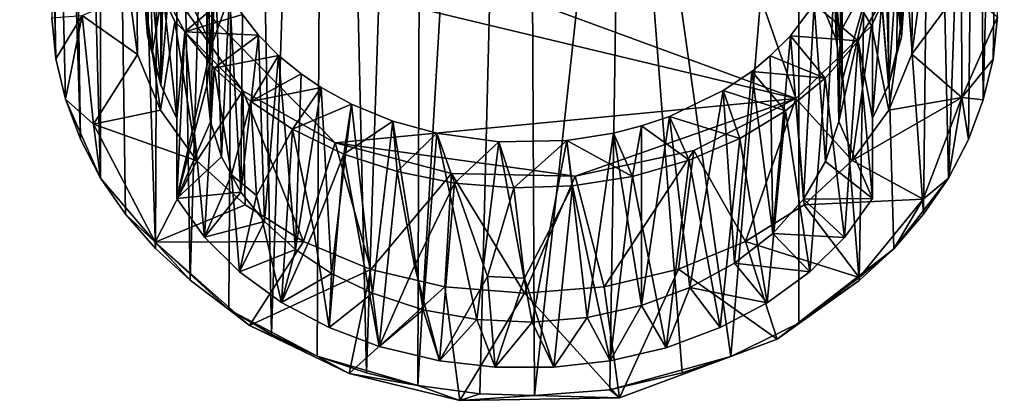
# Model space of a CAD drawing. Units: inches. Extents: x -0.91 to 0.91, y -2.52 to 2.56.
# Drawn here: x -0.63 to 0.6, y -2.52 to -2.05 of the extents above; entities that cross this region are included whole.
import ezdxf

# ---------------------------------------------------------------- set-up
doc = ezdxf.new("R2010")
doc.units = ezdxf.units.IN
doc.layers.get('0').update_dxf_attribs({"true_color": 0xc2ced6})

msp = doc.modelspace()

# ---------------------------------------------------------------- linework, layer by layer
for points in [[(-0.6197, -0.1097), (-0.5537, -2.1944), (-0.587, -0.0609), (-0.6197, -0.1097)], [(-0.587, -0.0609), (-0.5537, -2.1944), (-0.5287, -2.2428), (-0.587, -0.0609)], [(-0.5287, -2.2428), (-0.5275, -0.2374), (-0.587, -0.0609), (-0.5287, -2.2428)], [(-0.6294, -0.1581), (-0.5842, -2.0945), (-0.6197, -0.1097), (-0.6294, -0.1581)], [(-0.6197, -0.1097), (-0.5725, -2.1447), (-0.5537, -2.1944), (-0.6197, -0.1097)], [(-0.5842, -2.0945), (-0.5725, -2.1447), (-0.6197, -0.1097), (-0.5842, -2.0945)], [(-0.5842, -2.0945), (-0.6294, -0.1581), (-0.5894, -2.0433), (-0.5842, -2.0945)], [(-0.4516, -0.2159), (-0.5275, -0.2374), (-0.4602, -2.3304), (-0.4516, -0.2159)], [(-0.4516, -0.2159), (-0.4602, -2.3304), (-0.4172, -2.37), (-0.4516, -0.2159)], [(-0.4516, -0.2159), (-0.4172, -2.37), (-0.3558, -0.298), (-0.4516, -0.2159)], [(-0.5275, -0.2374), (-0.5287, -2.2428), (-0.4974, -2.2876), (-0.5275, -0.2374)], [(-0.4974, -2.2876), (-0.4602, -2.3304), (-0.5275, -0.2374), (-0.4974, -2.2876)], [(-0.1264, -0.3391), (-0.1335, -2.501), (0.0005, -0.2388), (-0.1264, -0.3391)], [(-0.1335, -2.501), (-0.0562, -2.5116), (0.0005, -0.2388), (-0.1335, -2.501)], [(0.0005, -0.2388), (-0.0562, -2.5116), (0.012, -2.5136), (0.0005, -0.2388)], [(0.012, -2.5136), (0.1209, -1.5131), (0.0005, -0.2388), (0.012, -2.5136)], [(-0.4172, -2.37), (-0.369, -2.4063), (-0.3558, -0.298), (-0.4172, -2.37)], [(-0.3558, -0.298), (-0.369, -2.4063), (-0.3159, -2.4372), (-0.3558, -0.298)], [(-0.3558, -0.298), (-0.3159, -2.4372), (-0.2473, -0.3225), (-0.3558, -0.298)], [(-0.3159, -2.4372), (-0.2588, -2.4646), (-0.2473, -0.3225), (-0.3159, -2.4372)], [(-0.2473, -0.3225), (-0.2588, -2.4646), (-0.1975, -2.4851), (-0.2473, -0.3225)], [(-0.2473, -0.3225), (-0.1975, -2.4851), (-0.1264, -0.3391), (-0.2473, -0.3225)], [(-0.1975, -2.4851), (-0.1335, -2.501), (-0.1264, -0.3391), (-0.1975, -2.4851)], [(0.5708, -2.1454), (0.5969, -1.156), (0.5626, -1.2403), (0.5708, -2.1454)], [(0.5969, -1.156), (0.5708, -2.1454), (0.5829, -2.0949), (0.5969, -1.156)], [(0.5829, -2.0949), (0.5883, -2.0419), (0.5969, -1.156), (0.5829, -2.0949)], [(0.5626, -1.2403), (0.5073, -1.3182), (0.5275, -2.2428), (0.5626, -1.2403)], [(0.5275, -2.2428), (0.5523, -2.1947), (0.5626, -1.2403), (0.5275, -2.2428)], [(0.5523, -2.1947), (0.5708, -2.1454), (0.5626, -1.2403), (0.5523, -2.1947)], [(0.4963, -2.2879), (0.5073, -1.3182), (0.4327, -1.3869), (0.4963, -2.2879)], [(0.4963, -2.2879), (0.5275, -2.2428), (0.5073, -1.3182), (0.4963, -2.2879)], [(0.416, -2.3702), (0.4327, -1.3869), (0.3413, -1.4437), (0.416, -2.3702)], [(0.416, -2.3702), (0.4595, -2.331), (0.4327, -1.3869), (0.416, -2.3702)], [(0.4595, -2.331), (0.4963, -2.2879), (0.4327, -1.3869), (0.4595, -2.331)], [(0.3413, -1.4437), (0.1209, -1.5131), (0.2563, -2.4649), (0.3413, -1.4437)], [(0.3413, -1.4437), (0.2563, -2.4649), (0.3411, -2.4233), (0.3413, -1.4437)], [(0.3411, -2.4233), (0.416, -2.3702), (0.3413, -1.4437), (0.3411, -2.4233)], [(0.1058, -2.5065), (0.1209, -1.5131), (0.012, -2.5136), (0.1058, -2.5065)], [(0.1058, -2.5065), (0.1958, -2.4853), (0.1209, -1.5131), (0.1058, -2.5065)], [(0.1958, -2.4853), (0.2563, -2.4649), (0.1209, -1.5131), (0.1958, -2.4853)], [(-0.49, -1.8401), (0.1212, -1.5235), (0.3373, -2.1438), (-0.49, -1.8401)], [(0.4314, -2.0532), (0.3373, -2.1438), (0.1212, -1.5235), (0.4314, -2.0532)], [(0.4314, -2.0532), (0.1212, -1.5235), (0.4831, -1.9454), (0.4314, -2.0532)], [(-0.3903, -2.0776), (-0.3728, -2.0286), (-0.3816, -1.8242), (-0.3903, -2.0776)], [(-0.3816, -1.8242), (-0.3886, -1.9588), (-0.3903, -2.0776), (-0.3816, -1.8242)], [(0.3675, -2.0201), (0.3874, -2.0702), (0.3796, -1.8218), (0.3675, -2.0201)], [(0.3796, -1.8218), (0.3874, -2.0702), (0.3922, -1.865), (0.3796, -1.8218)], [(0.3373, -2.1438), (-0.4838, -1.947), (-0.49, -1.8401), (0.3373, -2.1438)], [(0.3922, -1.865), (0.3874, -2.0702), (0.395, -2.1212), (0.3922, -1.865)], [(0.395, -2.1212), (0.3952, -1.9061), (0.3922, -1.865), (0.395, -2.1212)], [(-0.4538, -1.929), (-0.4336, -1.8875), (-0.4537, -2.1273), (-0.4538, -1.929)], [(-0.4336, -1.8875), (-0.4336, -2.1685), (-0.4537, -2.1273), (-0.4336, -1.8875)], [(-0.4336, -2.2684), (-0.4336, -2.1685), (-0.4336, -1.8875), (-0.4336, -2.2684)], [(-0.4336, -1.8875), (-0.4336, -1.9878), (-0.4336, -2.2684), (-0.4336, -1.8875)], [(0.4326, -1.9878), (0.4326, -1.8874), (0.4326, -2.1683), (0.4326, -1.9878)], [(0.4326, -2.1683), (0.4326, -1.8874), (0.4527, -2.127), (0.4326, -2.1683)], [(0.4326, -1.8874), (0.4524, -1.9282), (0.4527, -2.127), (0.4326, -1.8874)], [(-0.473, -1.9042), (-0.4703, -2.0658), (-0.4674, -1.9577), (-0.473, -1.9042)], [(-0.4703, -2.0658), (-0.473, -1.9042), (-0.473, -2.028), (-0.4703, -2.0658)], [(0.3907, -2.1723), (0.3868, -1.9655), (0.3952, -1.9061), (0.3907, -2.1723)], [(0.3952, -1.9061), (0.395, -2.1212), (0.3907, -2.1723), (0.3952, -1.9061)], [(0.4717, -1.9143), (0.4638, -1.969), (0.4691, -2.0669), (0.4717, -1.9143)], [(0.4691, -2.0669), (0.4719, -2.0273), (0.4717, -1.9143), (0.4691, -2.0669)], [(-0.4537, -2.1273), (-0.4675, -1.9712), (-0.4538, -1.929), (-0.4537, -2.1273)], [(-0.3949, -1.9294), (-0.3916, -2.1729), (-0.3962, -2.1281), (-0.3949, -1.9294)], [(-0.3962, -2.1281), (-0.3962, -2.0161), (-0.3949, -1.9294), (-0.3962, -2.1281)], [(-0.3916, -2.1729), (-0.3949, -1.9294), (-0.3861, -1.9717), (-0.3916, -2.1729)], [(0.4691, -2.0669), (0.4524, -1.9282), (0.4695, -1.9911), (0.4691, -2.0669)], [(0.4527, -2.127), (0.4524, -1.9282), (0.4691, -2.0669), (0.4527, -2.127)], [(-0.4838, -1.947), (-0.4826, -2.0888), (-0.4926, -2.0146), (-0.4838, -1.947)], [(-0.3513, -2.1343), (-0.4362, -2.0479), (-0.4838, -1.947), (-0.3513, -2.1343)], [(-0.3513, -2.1343), (-0.4838, -1.947), (-0.2364, -2.1988), (-0.3513, -2.1343)], [(0.3373, -2.1438), (-0.2364, -2.1988), (-0.4838, -1.947), (0.3373, -2.1438)], [(-0.4838, -1.947), (-0.4362, -2.0479), (-0.454, -2.1582), (-0.4838, -1.947)], [(-0.454, -2.1582), (-0.4826, -2.0888), (-0.4838, -1.947), (-0.454, -2.1582)], [(0.453, -2.1581), (0.4314, -2.0532), (0.4831, -1.9454), (0.453, -2.1581)], [(0.4831, -1.9454), (0.4816, -2.0887), (0.453, -2.1581), (0.4831, -1.9454)], [(0.4916, -2.0146), (0.4816, -2.0887), (0.4831, -1.9454), (0.4916, -2.0146)], [(-0.4674, -1.9577), (-0.4703, -2.0658), (-0.4639, -2.0846), (-0.4674, -1.9577)], [(-0.451, -2.0099), (-0.4674, -1.9577), (-0.4639, -2.0846), (-0.451, -2.0099)], [(-0.3903, -2.0776), (-0.3886, -1.9588), (-0.3962, -2.0161), (-0.3903, -2.0776)], [(-0.4703, -2.0658), (-0.473, -2.028), (-0.4675, -1.9712), (-0.4703, -2.0658)], [(-0.4675, -1.9712), (-0.4537, -2.1273), (-0.4703, -2.0658), (-0.4675, -1.9712)], [(-0.3861, -1.9717), (-0.3779, -2.2163), (-0.3916, -2.1729), (-0.3861, -1.9717)], [(-0.3682, -2.0133), (-0.3779, -2.2163), (-0.3861, -1.9717), (-0.3682, -2.0133)], [(0.36, -2.0263), (0.3868, -1.9655), (0.3744, -2.2221), (0.36, -2.0263)], [(0.3744, -2.2221), (0.3868, -1.9655), (0.3907, -2.1723), (0.3744, -2.2221)], [(0.4638, -1.969), (0.4444, -2.0222), (0.4527, -2.127), (0.4638, -1.969)], [(0.4527, -2.127), (0.4629, -2.0846), (0.4638, -1.969), (0.4527, -2.127)], [(0.4638, -1.969), (0.4629, -2.0846), (0.4691, -2.0669), (0.4638, -1.969)], [(-0.4336, -2.2684), (-0.4336, -1.9878), (-0.3903, -2.0776), (-0.4336, -2.2684)], [(-0.3728, -2.0286), (-0.3903, -2.0776), (-0.4336, -1.9878), (-0.3728, -2.0286)], [(0.4326, -1.9878), (0.3874, -2.0702), (0.3675, -2.0201), (0.4326, -1.9878)], [(0.395, -2.1212), (0.3874, -2.0702), (0.4326, -1.9878), (0.395, -2.1212)], [(0.3907, -2.1723), (0.4326, -1.9878), (0.4326, -2.2684), (0.3907, -2.1723)], [(0.3907, -2.1723), (0.395, -2.1212), (0.4326, -1.9878), (0.3907, -2.1723)], [(0.4326, -2.1683), (0.4326, -2.2684), (0.4326, -1.9878), (0.4326, -2.1683)], [(0.4719, -2.0273), (0.4691, -2.0669), (0.4695, -1.9911), (0.4719, -2.0273)], [(-0.451, -2.0099), (-0.4639, -2.0846), (-0.4537, -2.1273), (-0.451, -2.0099)], [(-0.451, -2.0099), (-0.4537, -2.1273), (-0.4336, -2.1685), (-0.451, -2.0099)], [(-0.4336, -2.1685), (-0.4236, -2.0609), (-0.451, -2.0099), (-0.4336, -2.1685)], [(-0.3682, -2.0133), (-0.451, -2.0099), (-0.4236, -2.0609), (-0.3682, -2.0133)], [(0.4916, -2.0146), (0.5435, -2.0048), (0.4816, -2.0887), (0.4916, -2.0146)], [(0.5435, -2.0048), (0.5442, -2.1426), (0.4816, -2.0887), (0.5435, -2.0048)], [(0.5442, -2.1426), (0.5435, -2.0048), (0.5883, -2.0419), (0.5442, -2.1426)], [(-0.5515, -2.0406), (-0.4926, -2.0146), (-0.4826, -2.0888), (-0.5515, -2.0406)], [(-0.4236, -2.0609), (-0.352, -2.0392), (-0.3682, -2.0133), (-0.4236, -2.0609)], [(-0.3962, -2.0161), (-0.3962, -2.1281), (-0.3903, -2.0776), (-0.3962, -2.0161)], [(-0.3539, -2.2604), (-0.3779, -2.2163), (-0.3682, -2.0133), (-0.3539, -2.2604)], [(-0.3682, -2.0133), (-0.352, -2.0392), (-0.3539, -2.2604), (-0.3682, -2.0133)], [(0.36, -2.0263), (0.4148, -2.0719), (0.4444, -2.0222), (0.36, -2.0263)], [(0.4444, -2.0222), (0.4148, -2.0719), (0.4326, -2.1683), (0.4444, -2.0222)], [(0.4326, -2.1683), (0.4527, -2.127), (0.4444, -2.0222), (0.4326, -2.1683)], [(0.36, -2.0263), (0.3468, -2.2689), (0.3306, -2.0656), (0.36, -2.0263)], [(0.4148, -2.0719), (0.36, -2.0263), (0.3306, -2.0656), (0.4148, -2.0719)], [(0.3744, -2.2221), (0.3468, -2.2689), (0.36, -2.0263), (0.3744, -2.2221)], [(-0.5515, -2.0406), (-0.5842, -2.0945), (-0.5894, -2.0433), (-0.5515, -2.0406)], [(-0.5842, -2.0945), (-0.5515, -2.0406), (-0.5725, -2.1447), (-0.5842, -2.0945)], [(-0.5725, -2.1447), (-0.5515, -2.0406), (-0.5376, -2.1758), (-0.5725, -2.1447)], [(-0.4826, -2.0888), (-0.5376, -2.1758), (-0.5515, -2.0406), (-0.4826, -2.0888)], [(-0.332, -2.0649), (-0.352, -2.0392), (-0.4236, -2.0609), (-0.332, -2.0649)], [(-0.3539, -2.2604), (-0.352, -2.0392), (-0.332, -2.0649), (-0.3539, -2.2604)], [(0.5442, -2.1426), (0.5883, -2.0419), (0.5829, -2.0949), (0.5442, -2.1426)], [(-0.4086, -2.2212), (-0.454, -2.1582), (-0.4362, -2.0479), (-0.4086, -2.2212)], [(-0.4086, -2.2212), (-0.4362, -2.0479), (-0.3513, -2.1343), (-0.4086, -2.2212)], [(0.3373, -2.1438), (0.4314, -2.0532), (0.4076, -2.2211), (0.3373, -2.1438)], [(0.4076, -2.2211), (0.4314, -2.0532), (0.453, -2.1581), (0.4076, -2.2211)], [(-0.4703, -2.0658), (-0.4537, -2.1273), (-0.4639, -2.0846), (-0.4703, -2.0658)], [(-0.4236, -2.0609), (-0.4336, -2.2684), (-0.3993, -2.3164), (-0.4236, -2.0609)], [(-0.4336, -2.2684), (-0.4236, -2.0609), (-0.4336, -2.1685), (-0.4336, -2.2684)], [(-0.3993, -2.3164), (-0.3872, -2.1058), (-0.4236, -2.0609), (-0.3993, -2.3164)], [(-0.4236, -2.0609), (-0.3872, -2.1058), (-0.332, -2.0649), (-0.4236, -2.0609)], [(-0.3872, -2.1058), (-0.3069, -2.0903), (-0.332, -2.0649), (-0.3872, -2.1058)], [(-0.332, -2.0649), (-0.3244, -2.297), (-0.3539, -2.2604), (-0.332, -2.0649)], [(-0.3244, -2.297), (-0.332, -2.0649), (-0.3069, -2.0903), (-0.3244, -2.297)], [(0.3085, -2.3117), (0.3054, -2.0907), (0.3306, -2.0656), (0.3085, -2.3117)], [(0.3054, -2.0907), (0.3738, -2.1186), (0.3306, -2.0656), (0.3054, -2.0907)], [(0.3306, -2.0656), (0.3468, -2.2689), (0.3085, -2.3117), (0.3306, -2.0656)], [(0.3306, -2.0656), (0.3738, -2.1186), (0.4148, -2.0719), (0.3306, -2.0656)], [(0.3981, -2.3167), (0.4148, -2.0719), (0.3738, -2.1186), (0.3981, -2.3167)], [(0.4326, -2.2684), (0.4148, -2.0719), (0.3981, -2.3167), (0.4326, -2.2684)], [(0.4326, -2.1683), (0.4148, -2.0719), (0.4326, -2.2684), (0.4326, -2.1683)], [(0.4691, -2.0669), (0.4629, -2.0846), (0.4527, -2.127), (0.4691, -2.0669)], [(-0.3903, -2.0776), (-0.3962, -2.1281), (-0.4336, -2.2684), (-0.3903, -2.0776)], [(-0.4826, -2.0888), (-0.454, -2.1582), (-0.5376, -2.1758), (-0.4826, -2.0888)], [(-0.3069, -2.0903), (-0.3872, -2.1058), (-0.3414, -2.1473), (-0.3069, -2.0903)], [(-0.3414, -2.1473), (-0.2789, -2.1131), (-0.3069, -2.0903), (-0.3414, -2.1473)], [(-0.286, -2.3317), (-0.3244, -2.297), (-0.3069, -2.0903), (-0.286, -2.3317)], [(-0.3069, -2.0903), (-0.2789, -2.1131), (-0.286, -2.3317), (-0.3069, -2.0903)], [(0.2824, -2.11), (0.3054, -2.0907), (0.3085, -2.3117), (0.2824, -2.11)], [(0.3738, -2.1186), (0.3054, -2.0907), (0.2824, -2.11), (0.3738, -2.1186)], [(0.4816, -2.0887), (0.5442, -2.1426), (0.453, -2.1581), (0.4816, -2.0887)], [(0.5442, -2.1426), (0.5829, -2.0949), (0.5708, -2.1454), (0.5442, -2.1426)], [(-0.3872, -2.1058), (-0.3993, -2.3164), (-0.3657, -2.2389), (-0.3872, -2.1058)], [(-0.3414, -2.1473), (-0.3872, -2.1058), (-0.3657, -2.2389), (-0.3414, -2.1473)], [(-0.254, -2.1301), (-0.2789, -2.1131), (-0.3414, -2.1473), (-0.254, -2.1301)], [(-0.286, -2.3317), (-0.2789, -2.1131), (-0.254, -2.1301), (-0.286, -2.3317)], [(0.2609, -2.3488), (0.247, -2.1337), (0.2824, -2.11), (0.2609, -2.3488)], [(0.3246, -2.1591), (0.2824, -2.11), (0.247, -2.1337), (0.3246, -2.1591)], [(0.3085, -2.3117), (0.2609, -2.3488), (0.2824, -2.11), (0.3085, -2.3117)], [(0.2824, -2.11), (0.3246, -2.1591), (0.3738, -2.1186), (0.2824, -2.11)], [(0.3546, -2.3597), (0.3738, -2.1186), (0.3246, -2.1591), (0.3546, -2.3597)], [(0.3738, -2.1186), (0.3546, -2.3597), (0.3981, -2.3167), (0.3738, -2.1186)], [(-0.3962, -2.1281), (-0.3916, -2.1729), (-0.4336, -2.2684), (-0.3962, -2.1281)], [(-0.3414, -2.1473), (-0.2896, -2.1819), (-0.254, -2.1301), (-0.3414, -2.1473)], [(-0.2162, -2.1508), (-0.254, -2.1301), (-0.2896, -2.1819), (-0.2162, -2.1508)], [(-0.254, -2.1301), (-0.2409, -2.3616), (-0.286, -2.3317), (-0.254, -2.1301)], [(-0.2409, -2.3616), (-0.254, -2.1301), (-0.2162, -2.1508), (-0.2409, -2.3616)], [(0.2054, -2.3792), (0.1799, -2.166), (0.247, -2.1337), (0.2054, -2.3792)], [(0.2674, -2.1935), (0.247, -2.1337), (0.1799, -2.166), (0.2674, -2.1935)], [(0.247, -2.1337), (0.2609, -2.3488), (0.2054, -2.3792), (0.247, -2.1337)], [(0.247, -2.1337), (0.2674, -2.1935), (0.3246, -2.1591), (0.247, -2.1337)], [(-0.5376, -2.1758), (-0.5287, -2.2428), (-0.5725, -2.1447), (-0.5376, -2.1758)], [(-0.5537, -2.1944), (-0.5725, -2.1447), (-0.5287, -2.2428), (-0.5537, -2.1944)], [(-0.3513, -2.1343), (-0.3485, -2.2763), (-0.4086, -2.2212), (-0.3513, -2.1343)], [(-0.3513, -2.1343), (-0.2364, -2.1988), (-0.2757, -2.3219), (-0.3513, -2.1343)], [(-0.2757, -2.3219), (-0.3485, -2.2763), (-0.3513, -2.1343), (-0.2757, -2.3219)], [(0.3373, -2.1438), (0.0625, -2.2405), (-0.2364, -2.1988), (0.3373, -2.1438)], [(0.3373, -2.1438), (0.2102, -2.2083), (0.0625, -2.2405), (0.3373, -2.1438)], [(0.2102, -2.2083), (0.3373, -2.1438), (0.2748, -2.3219), (0.2102, -2.2083)], [(0.2748, -2.3219), (0.3373, -2.1438), (0.3476, -2.2763), (0.2748, -2.3219)], [(0.4076, -2.2211), (0.3476, -2.2763), (0.3373, -2.1438), (0.4076, -2.2211)], [(0.496, -2.2691), (0.4076, -2.2211), (0.5442, -2.1426), (0.496, -2.2691)], [(0.4076, -2.2211), (0.453, -2.1581), (0.5442, -2.1426), (0.4076, -2.2211)], [(0.496, -2.2691), (0.5442, -2.1426), (0.5275, -2.2428), (0.496, -2.2691)], [(0.5523, -2.1947), (0.5275, -2.2428), (0.5442, -2.1426), (0.5523, -2.1947)], [(0.5523, -2.1947), (0.5442, -2.1426), (0.5708, -2.1454), (0.5523, -2.1947)], [(-0.454, -2.1582), (-0.4086, -2.2212), (-0.5376, -2.1758), (-0.454, -2.1582)], [(-0.3657, -2.2389), (-0.3346, -2.2644), (-0.3414, -2.1473), (-0.3657, -2.2389)], [(-0.3414, -2.1473), (-0.3346, -2.2644), (-0.2896, -2.1819), (-0.3414, -2.1473)], [(-0.2896, -2.1819), (-0.2255, -2.213), (-0.2162, -2.1508), (-0.2896, -2.1819)], [(-0.19, -2.3862), (-0.2409, -2.3616), (-0.2162, -2.1508), (-0.19, -2.3862)], [(-0.1648, -2.1721), (-0.2162, -2.1508), (-0.2255, -2.213), (-0.1648, -2.1721)], [(-0.2162, -2.1508), (-0.1648, -2.1721), (-0.19, -2.3862), (-0.2162, -2.1508)], [(0.1449, -2.4016), (0.1451, -2.1776), (0.1799, -2.166), (0.1449, -2.4016)], [(0.1799, -2.166), (0.2054, -2.3792), (0.1449, -2.4016), (0.1799, -2.166)], [(0.1451, -2.1776), (0.2045, -2.2207), (0.1799, -2.166), (0.1451, -2.1776)], [(0.1799, -2.166), (0.2045, -2.2207), (0.2674, -2.1935), (0.1799, -2.166)], [(0.3015, -2.3982), (0.3246, -2.1591), (0.2674, -2.1935), (0.3015, -2.3982)], [(0.3246, -2.1591), (0.3015, -2.3982), (0.3546, -2.3597), (0.3246, -2.1591)], [(-0.5376, -2.1758), (-0.4605, -2.3224), (-0.5287, -2.2428), (-0.5376, -2.1758)], [(-0.4086, -2.2212), (-0.4605, -2.3224), (-0.5376, -2.1758), (-0.4086, -2.2212)], [(-0.4336, -2.2684), (-0.3916, -2.1729), (-0.3779, -2.2163), (-0.4336, -2.2684)], [(-0.3033, -2.3976), (-0.2896, -2.1819), (-0.3346, -2.2644), (-0.3033, -2.3976)], [(-0.263, -2.3081), (-0.2896, -2.1819), (-0.3033, -2.3976), (-0.263, -2.3081)], [(-0.2255, -2.213), (-0.2896, -2.1819), (-0.263, -2.3081), (-0.2255, -2.213)], [(-0.1648, -2.1721), (-0.2255, -2.213), (-0.1594, -2.2348), (-0.1648, -2.1721)], [(-0.127, -2.4067), (-0.19, -2.3862), (-0.1648, -2.1721), (-0.127, -2.4067)], [(-0.1648, -2.1721), (-0.1098, -2.1869), (-0.127, -2.4067), (-0.1648, -2.1721)], [(-0.1594, -2.2348), (-0.1098, -2.1869), (-0.1648, -2.1721), (-0.1594, -2.2348)], [(0.1104, -2.1867), (0.1451, -2.1776), (0.1449, -2.4016), (0.1104, -2.1867)], [(0.1451, -2.1776), (0.1104, -2.1867), (0.1338, -2.2409), (0.1451, -2.1776)], [(0.1338, -2.2409), (0.2045, -2.2207), (0.1451, -2.1776), (0.1338, -2.2409)], [(0.4326, -2.2684), (0.3744, -2.2221), (0.3907, -2.1723), (0.4326, -2.2684)], [(-0.1098, -2.1869), (-0.1594, -2.2348), (-0.0878, -2.2492), (-0.1098, -2.1869)], [(-0.127, -2.4067), (-0.1098, -2.1869), (-0.06, -2.4188), (-0.127, -2.4067)], [(-0.06, -2.4188), (-0.1098, -2.1869), (-0.0326, -2.1975), (-0.06, -2.4188)], [(-0.0326, -2.1975), (-0.1098, -2.1869), (-0.0878, -2.2492), (-0.0326, -2.1975)], [(0.1338, -2.2409), (0.1104, -2.1867), (0.0521, -2.196), (0.1338, -2.2409)], [(0.1104, -2.1867), (0.0774, -2.4164), (0.0521, -2.196), (0.1104, -2.1867)], [(0.1449, -2.4016), (0.0774, -2.4164), (0.1104, -2.1867), (0.1449, -2.4016)], [(0.2429, -2.429), (0.2674, -2.1935), (0.2045, -2.2207), (0.2429, -2.429)], [(0.2674, -2.1935), (0.2429, -2.429), (0.3015, -2.3982), (0.2674, -2.1935)], [(-0.2364, -2.1988), (-0.1921, -2.3565), (-0.2757, -2.3219), (-0.2364, -2.1988)], [(0.0625, -2.2405), (-0.0914, -2.2373), (-0.2364, -2.1988), (0.0625, -2.2405)], [(-0.1921, -2.3565), (-0.2364, -2.1988), (-0.0914, -2.2373), (-0.1921, -2.3565)], [(-0.0878, -2.2492), (-0.0141, -2.2551), (-0.0326, -2.1975), (-0.0878, -2.2492)], [(0.0088, -2.4221), (-0.06, -2.4188), (-0.0326, -2.1975), (0.0088, -2.4221)], [(0.0088, -2.4221), (-0.0326, -2.1975), (0.0521, -2.196), (0.0088, -2.4221)], [(0.0521, -2.196), (-0.0326, -2.1975), (-0.0141, -2.2551), (0.0521, -2.196)], [(-0.0141, -2.2551), (0.0592, -2.2525), (0.0521, -2.196), (-0.0141, -2.2551)], [(0.0521, -2.196), (0.0774, -2.4164), (0.0088, -2.4221), (0.0521, -2.196)], [(0.0521, -2.196), (0.0592, -2.2525), (0.1338, -2.2409), (0.0521, -2.196)], [(-0.3539, -2.2604), (-0.4336, -2.2684), (-0.3779, -2.2163), (-0.3539, -2.2604)], [(-0.2255, -2.213), (-0.263, -2.3081), (-0.2439, -2.429), (-0.2255, -2.213)], [(-0.2255, -2.213), (-0.2439, -2.429), (-0.1816, -2.4525), (-0.2255, -2.213)], [(-0.1816, -2.4525), (-0.1594, -2.2348), (-0.2255, -2.213), (-0.1816, -2.4525)], [(0.0987, -2.3783), (0.0625, -2.2405), (0.2102, -2.2083), (0.0987, -2.3783)], [(0.2102, -2.2083), (0.1912, -2.3564), (0.0987, -2.3783), (0.2102, -2.2083)], [(0.2102, -2.2083), (0.2748, -2.3219), (0.1912, -2.3564), (0.2102, -2.2083)], [(-0.4086, -2.2212), (-0.3485, -2.2763), (-0.4605, -2.3224), (-0.4086, -2.2212)], [(0.1758, -2.454), (0.2045, -2.2207), (0.1338, -2.2409), (0.1758, -2.454)], [(0.2045, -2.2207), (0.1758, -2.454), (0.2429, -2.429), (0.2045, -2.2207)], [(0.3468, -2.2689), (0.3744, -2.2221), (0.4326, -2.2684), (0.3468, -2.2689)], [(0.4076, -2.2211), (0.496, -2.2691), (0.3476, -2.2763), (0.4076, -2.2211)], [(-0.4974, -2.2876), (-0.5287, -2.2428), (-0.4605, -2.3224), (-0.4974, -2.2876)], [(-0.3657, -2.2389), (-0.3993, -2.3164), (-0.3556, -2.3597), (-0.3657, -2.2389)], [(-0.3556, -2.3597), (-0.3346, -2.2644), (-0.3657, -2.2389), (-0.3556, -2.3597)], [(-0.0914, -2.2373), (-0.0997, -2.3783), (-0.1921, -2.3565), (-0.0914, -2.2373)], [(-0.1594, -2.2348), (-0.1816, -2.4525), (-0.1377, -2.3521), (-0.1594, -2.2348)], [(-0.1377, -2.3521), (-0.0878, -2.2492), (-0.1594, -2.2348), (-0.1377, -2.3521)], [(-0.0005, -2.386), (-0.0997, -2.3783), (-0.0914, -2.2373), (-0.0005, -2.386)], [(-0.0914, -2.2373), (0.0625, -2.2405), (-0.0005, -2.386), (-0.0914, -2.2373)], [(0.0987, -2.3783), (-0.0005, -2.386), (0.0625, -2.2405), (0.0987, -2.3783)], [(0.1062, -2.4703), (0.1338, -2.2409), (0.0592, -2.2525), (0.1062, -2.4703)], [(0.1338, -2.2409), (0.1062, -2.4703), (0.1758, -2.454), (0.1338, -2.2409)], [(0.496, -2.2691), (0.5275, -2.2428), (0.4595, -2.331), (0.496, -2.2691)], [(0.4595, -2.331), (0.5275, -2.2428), (0.4963, -2.2879), (0.4595, -2.331)], [(-0.1377, -2.3521), (-0.1066, -2.4703), (-0.0878, -2.2492), (-0.1377, -2.3521)], [(-0.0878, -2.2492), (-0.1066, -2.4703), (-0.0468, -2.3655), (-0.0878, -2.2492)], [(-0.0141, -2.2551), (-0.0878, -2.2492), (-0.0468, -2.3655), (-0.0141, -2.2551)], [(-0.0141, -2.2551), (-0.0468, -2.3655), (-0.0005, -2.3672), (-0.0141, -2.2551)], [(-0.0141, -2.2551), (-0.0005, -2.3672), (0.0592, -2.2525), (-0.0141, -2.2551)], [(0.036, -2.4781), (0.0592, -2.2525), (-0.0005, -2.3672), (0.036, -2.4781)], [(0.0592, -2.2525), (0.036, -2.4781), (0.1062, -2.4703), (0.0592, -2.2525)], [(-0.3993, -2.3164), (-0.4336, -2.2684), (-0.3539, -2.2604), (-0.3993, -2.3164)], [(-0.3539, -2.2604), (-0.3244, -2.297), (-0.3993, -2.3164), (-0.3539, -2.2604)], [(-0.3033, -2.3976), (-0.3346, -2.2644), (-0.3556, -2.3597), (-0.3033, -2.3976)], [(0.4326, -2.2684), (0.3981, -2.3167), (0.3468, -2.2689), (0.4326, -2.2684)], [(-0.4605, -2.3224), (-0.3485, -2.2763), (-0.2757, -2.3219), (-0.4605, -2.3224)], [(0.2748, -2.3219), (0.3476, -2.2763), (0.416, -2.3665), (0.2748, -2.3219)], [(0.3085, -2.3117), (0.3468, -2.2689), (0.3981, -2.3167), (0.3085, -2.3117)], [(0.496, -2.2691), (0.416, -2.3665), (0.3476, -2.2763), (0.496, -2.2691)], [(0.4595, -2.331), (0.416, -2.3665), (0.496, -2.2691), (0.4595, -2.331)], [(-0.4605, -2.3224), (-0.4602, -2.3304), (-0.4974, -2.2876), (-0.4605, -2.3224)], [(-0.3556, -2.3597), (-0.3993, -2.3164), (-0.3244, -2.297), (-0.3556, -2.3597)], [(-0.3244, -2.297), (-0.286, -2.3317), (-0.3556, -2.3597), (-0.3244, -2.297)], [(-0.263, -2.3081), (-0.3033, -2.3976), (-0.2439, -2.429), (-0.263, -2.3081)], [(0.2609, -2.3488), (0.3085, -2.3117), (0.3546, -2.3597), (0.2609, -2.3488)], [(0.3981, -2.3167), (0.3546, -2.3597), (0.3085, -2.3117), (0.3981, -2.3167)], [(-0.2757, -2.3219), (-0.343, -2.4264), (-0.4605, -2.3224), (-0.2757, -2.3219)], [(-0.4602, -2.3304), (-0.4605, -2.3224), (-0.4172, -2.37), (-0.4602, -2.3304)], [(-0.369, -2.4063), (-0.4605, -2.3224), (-0.343, -2.4264), (-0.369, -2.4063)], [(-0.4172, -2.37), (-0.4605, -2.3224), (-0.369, -2.4063), (-0.4172, -2.37)], [(-0.2757, -2.3219), (-0.1921, -2.3565), (-0.343, -2.4264), (-0.2757, -2.3219)], [(0.314, -2.4434), (0.1912, -2.3564), (0.2748, -2.3219), (0.314, -2.4434)], [(0.2748, -2.3219), (0.416, -2.3665), (0.314, -2.4434), (0.2748, -2.3219)], [(-0.3033, -2.3976), (-0.3556, -2.3597), (-0.286, -2.3317), (-0.3033, -2.3976)], [(-0.286, -2.3317), (-0.2409, -2.3616), (-0.3033, -2.3976), (-0.286, -2.3317)], [(0.314, -2.4434), (0.4595, -2.331), (0.416, -2.3702), (0.314, -2.4434)], [(0.416, -2.3665), (0.4595, -2.331), (0.314, -2.4434), (0.416, -2.3665)], [(-0.1377, -2.3521), (-0.1816, -2.4525), (-0.1066, -2.4703), (-0.1377, -2.3521)], [(0.2054, -2.3792), (0.2609, -2.3488), (0.3015, -2.3982), (0.2054, -2.3792)], [(0.3546, -2.3597), (0.3015, -2.3982), (0.2609, -2.3488), (0.3546, -2.3597)], [(-0.1921, -2.3565), (-0.2191, -2.4862), (-0.343, -2.4264), (-0.1921, -2.3565)], [(-0.2439, -2.429), (-0.3033, -2.3976), (-0.2409, -2.3616), (-0.2439, -2.429)], [(-0.2409, -2.3616), (-0.19, -2.3862), (-0.2439, -2.429), (-0.2409, -2.3616)], [(-0.2191, -2.4862), (-0.1921, -2.3565), (-0.0997, -2.3783), (-0.2191, -2.4862)], [(-0.0468, -2.3655), (-0.1066, -2.4703), (-0.037, -2.4781), (-0.0468, -2.3655)], [(-0.037, -2.4781), (-0.0005, -2.3672), (-0.0468, -2.3655), (-0.037, -2.4781)], [(0.1176, -2.5164), (0.0987, -2.3783), (0.1912, -2.3564), (0.1176, -2.5164)], [(0.1912, -2.3564), (0.314, -2.4434), (0.1176, -2.5164), (0.1912, -2.3564)], [(-0.2191, -2.4862), (-0.0997, -2.3783), (-0.0812, -2.5195), (-0.2191, -2.4862)], [(-0.0997, -2.3783), (-0.0005, -2.386), (-0.0812, -2.5195), (-0.0997, -2.3783)], [(0.036, -2.4781), (-0.0005, -2.3672), (-0.037, -2.4781), (0.036, -2.4781)], [(-0.0005, -2.386), (0.0987, -2.3783), (0.1176, -2.5164), (-0.0005, -2.386)], [(0.314, -2.4434), (0.416, -2.3702), (0.3411, -2.4233), (0.314, -2.4434)], [(-0.1816, -2.4525), (-0.2439, -2.429), (-0.19, -2.3862), (-0.1816, -2.4525)], [(-0.19, -2.3862), (-0.127, -2.4067), (-0.1816, -2.4525), (-0.19, -2.3862)], [(0.1176, -2.5164), (-0.0812, -2.5195), (-0.0005, -2.386), (0.1176, -2.5164)], [(0.1758, -2.454), (0.1449, -2.4016), (0.2054, -2.3792), (0.1758, -2.454)], [(0.2054, -2.3792), (0.2429, -2.429), (0.1758, -2.454), (0.2054, -2.3792)], [(0.3015, -2.3982), (0.2429, -2.429), (0.2054, -2.3792), (0.3015, -2.3982)], [(0.1062, -2.4703), (0.0774, -2.4164), (0.1449, -2.4016), (0.1062, -2.4703)], [(0.1449, -2.4016), (0.1758, -2.454), (0.1062, -2.4703), (0.1449, -2.4016)], [(-0.2588, -2.4646), (-0.369, -2.4063), (-0.343, -2.4264), (-0.2588, -2.4646)], [(-0.3159, -2.4372), (-0.369, -2.4063), (-0.2588, -2.4646), (-0.3159, -2.4372)], [(-0.1066, -2.4703), (-0.1816, -2.4525), (-0.127, -2.4067), (-0.1066, -2.4703)], [(-0.127, -2.4067), (-0.06, -2.4188), (-0.1066, -2.4703), (-0.127, -2.4067)], [(-0.2588, -2.4646), (-0.343, -2.4264), (-0.2191, -2.4862), (-0.2588, -2.4646)], [(-0.037, -2.4781), (-0.1066, -2.4703), (-0.06, -2.4188), (-0.037, -2.4781)], [(-0.037, -2.4781), (-0.06, -2.4188), (0.0088, -2.4221), (-0.037, -2.4781)], [(0.0088, -2.4221), (0.036, -2.4781), (-0.037, -2.4781), (0.0088, -2.4221)], [(0.036, -2.4781), (0.0088, -2.4221), (0.0774, -2.4164), (0.036, -2.4781)], [(0.0774, -2.4164), (0.1062, -2.4703), (0.036, -2.4781), (0.0774, -2.4164)], [(0.2563, -2.4649), (0.314, -2.4434), (0.3411, -2.4233), (0.2563, -2.4649)], [(0.314, -2.4434), (0.2563, -2.4649), (0.1176, -2.5164), (0.314, -2.4434)], [(-0.1975, -2.4851), (-0.2588, -2.4646), (-0.1335, -2.501), (-0.1975, -2.4851)], [(-0.1335, -2.501), (-0.2588, -2.4646), (-0.2191, -2.4862), (-0.1335, -2.501)], [(0.1176, -2.5164), (0.2563, -2.4649), (0.1058, -2.5065), (0.1176, -2.5164)], [(0.1058, -2.5065), (0.2563, -2.4649), (0.1958, -2.4853), (0.1058, -2.5065)], [(-0.1335, -2.501), (-0.2191, -2.4862), (-0.0812, -2.5195), (-0.1335, -2.501)], [(-0.0562, -2.5116), (-0.1335, -2.501), (-0.0812, -2.5195), (-0.0562, -2.5116)], [(-0.0812, -2.5195), (0.012, -2.5136), (-0.0562, -2.5116), (-0.0812, -2.5195)], [(0.012, -2.5136), (-0.0812, -2.5195), (0.1176, -2.5164), (0.012, -2.5136)], [(0.012, -2.5136), (0.1176, -2.5164), (0.1058, -2.5065), (0.012, -2.5136)]]:
    msp.add_lwpolyline(points)

doc.saveas('drawing.dxf')
